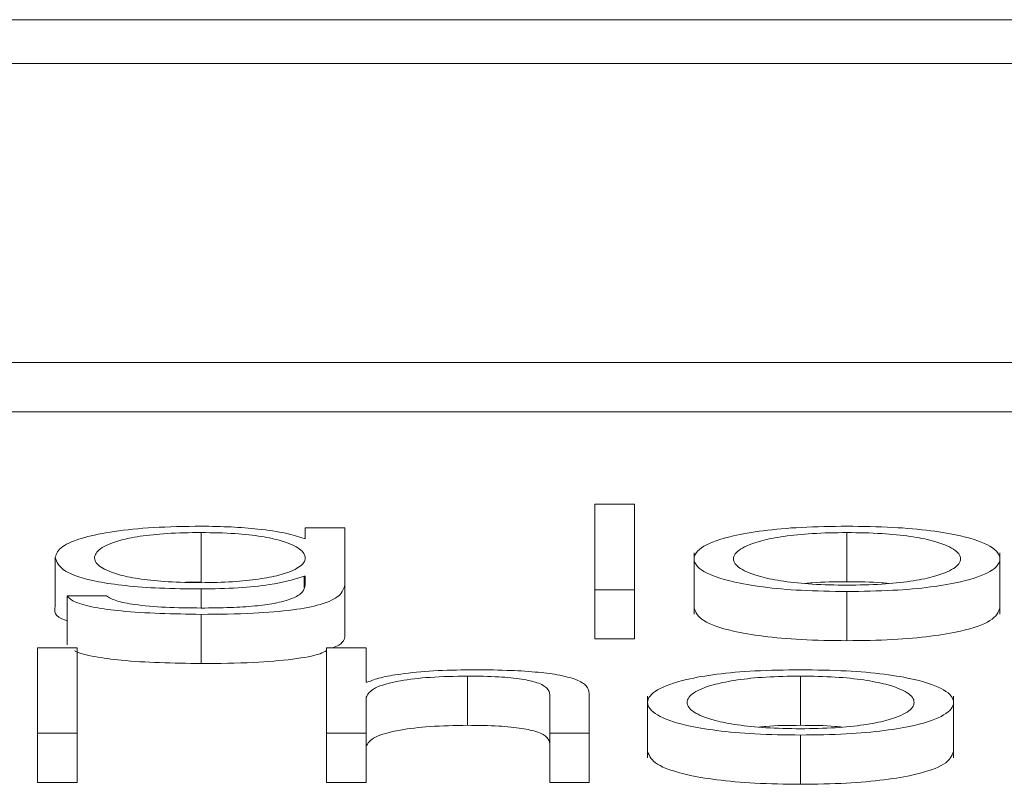
# Paper-space layout 'Sheet2' of a CAD drawing. Units: inches. Extents: x 2 to 195, y 4 to 151.
# Drawn here: x 61 to 61, y 134 to 134 of the extents above; entities that cross this region are included whole.
import ezdxf

# ---------------------------------------------------------------- set-up
doc = ezdxf.new("R2010")
doc.units = ezdxf.units.IN
doc.header["$MEASUREMENT"] = 0
doc.linetypes.add('SLD-Solid', pattern=[0])

psp = doc.layouts.new('Sheet2')

# ---------------------------------------------------------------- linework, layer by layer
at = {"color": 7, "linetype": 'SLD-Solid', "lineweight": 15, "ltscale": 18}
for p, q in [((65.8183351, 134.238015), (58.8183351, 134.238015)), ((65.5995851, 134.229305), (59.0370851, 134.229305)), ((58.9120851, 134.1696772), (65.7245851, 134.1696772)), ((58.9120851, 134.1598609), (65.7245851, 134.1598609)), ((60.77519, 134.1414005), (60.7673233, 134.1414005)), ((60.7673233, 134.1414005), (60.7673233, 134.124374)), ((60.77519, 134.124374), (60.77519, 134.1414005)), ((60.7095772, 134.1366787), (60.7095772, 134.1345552)), ((60.7174372, 134.1366787), (60.7095772, 134.1366787)), ((60.7174372, 134.1253756), (60.7174372, 134.1366787)), ((60.6888253, 134.1357742), (60.6888253, 134.1259579)), ((60.7095772, 134.1345552), (60.7093263, 134.1345552)), ((60.8175755, 134.1357742), (60.8175755, 134.1259579)), ((60.6597047, 134.1308376), (60.6597047, 134.1210213)), ((60.7870783, 134.131754), (60.7870783, 134.1194837)), ((60.848066, 134.1194837), (60.848066, 134.131754)), ((60.7093263, 134.1270422), (60.7095772, 134.1270422)), ((60.7093263, 134.1270422), (60.7093263, 134.124796)), ((60.7095772, 134.1270422), (60.7095772, 134.1253756)), ((60.6888253, 134.1259579), (60.6857395, 134.1258666)), ((60.6888253, 134.1245163), (60.6888253, 134.120721)), ((60.7174372, 134.1253756), (60.7174372, 134.1155593)), ((60.6699383, 134.1231809), (60.6620783, 134.1231809)), ((60.6620783, 134.1231809), (60.6620783, 134.1133647)), ((60.7673233, 134.124374), (60.77519, 134.124374)), ((60.7673233, 134.124374), (60.7673233, 134.1145577)), ((60.77519, 134.124374), (60.77519, 134.1145577)), ((60.8175755, 134.1240156), (60.8175755, 134.1141993)), ((60.6888253, 134.1194607), (60.6888253, 134.1096444)), ((60.6640653, 134.1127797), (60.6562054, 134.1127797)), ((60.6562054, 134.1127797), (60.6562054, 134.0957532)), ((60.6640653, 134.0957532), (60.6640653, 134.1127797)), ((60.7138293, 134.1127797), (60.7138293, 134.0957532)), ((60.7216893, 134.1127797), (60.7138293, 134.1127797)), ((60.7216893, 134.105937), (60.7216893, 134.1127797)), ((60.7673233, 134.1145577), (60.77519, 134.1145577)), ((60.7419394, 134.1071534), (60.7419394, 134.0973371)), ((60.8083185, 134.1071534), (60.8083185, 134.0973371)), ((60.7219402, 134.105937), (60.7216893, 134.105937)), ((60.7216893, 134.0957532), (60.7216893, 134.1029323)), ((60.7583308, 134.1034331), (60.7583308, 134.0957532)), ((60.7661907, 134.0957532), (60.7661907, 134.1036712)), ((60.7778281, 134.1031306), (60.7778281, 134.0908603)), ((60.8388158, 134.0908603), (60.8388158, 134.1031306)), ((60.6562054, 134.0957532), (60.6562054, 134.0859369)), ((60.6562054, 134.0957532), (60.6640653, 134.0957532)), ((60.6640653, 134.0957532), (60.6640653, 134.0859369)), ((60.7138293, 134.0957532), (60.7216893, 134.0957532)), ((60.7138293, 134.0957532), (60.7138293, 134.0859369)), ((60.7216893, 134.0957532), (60.7216893, 134.0859369)), ((60.7583308, 134.0957532), (60.7583308, 134.0859369)), ((60.7583308, 134.0957532), (60.7661907, 134.0957532)), ((60.7661907, 134.0957532), (60.7661907, 134.0859369)), ((60.8083185, 134.0953947), (60.8083185, 134.0855785)), ((60.6562054, 134.0859369), (60.6640653, 134.0859369)), ((60.7138293, 134.0859369), (60.7216893, 134.0859369)), ((60.7583308, 134.0859369), (60.7661907, 134.0859369))]:
    psp.add_line(p, q, dxfattribs=at)
for points, knots in [([(60.6888253, 134.1370359), (60.6855791, 134.1369865), (60.6793877, 134.1368924), (60.6712202, 134.1360544), (60.6648228, 134.1347402), (60.6604916, 134.1329437), (60.659973, 134.1315558), (60.6597047, 134.1308376)], [0, 0, 0, 0, 0.19838652, 0.37837993, 0.55439358, 0.76941326, 1, 1, 1, 1]), ([(60.7093263, 134.1345552), (60.7082099, 134.1349293), (60.7059186, 134.1356969), (60.7006, 134.1364625), (60.6947758, 134.1369478), (60.6908353, 134.1370061), (60.6888253, 134.1370359)], [0, 0, 0, 0, 0.26259104, 0.53896206, 0.76482868, 1, 1, 1, 1]), ([(60.8175755, 134.1370359), (60.8144925, 134.1369941), (60.8086177, 134.1369145), (60.8007301, 134.1362069), (60.7935467, 134.1349668), (60.7882538, 134.1330129), (60.7864689, 134.1305265), (60.7882534, 134.1280399), (60.7935459, 134.1260851), (60.8007299, 134.1248447), (60.8086176, 134.1241369), (60.8144925, 134.1240573), (60.8175755, 134.1240156)], [0, 0, 0, 0, 0.08988288, 0.17127097, 0.24977804, 0.37022549, 0.49994, 0.62973021, 0.75021228, 0.82872715, 0.91011704, 1, 1, 1, 1]), ([(60.8175755, 134.1240156), (60.8206569, 134.1240573), (60.8265292, 134.1241369), (60.8344139, 134.1248448), (60.8415966, 134.1260851), (60.84689, 134.1280399), (60.8486759, 134.1305265), (60.8468896, 134.1330129), (60.8415959, 134.1349667), (60.8344136, 134.1362068), (60.8265292, 134.1369145), (60.8206569, 134.1369941), (60.8175755, 134.1370359)], [0, 0, 0, 0, 0.08984567, 0.17122463, 0.24974597, 0.37024959, 0.50006001, 0.62979472, 0.75026371, 0.82877725, 0.91015441, 1, 1, 1, 1]), ([(60.6888253, 134.1357742), (60.6865194, 134.1357395), (60.6821555, 134.1356737), (60.6764557, 134.135072), (60.6715695, 134.1340477), (60.6682908, 134.1325294), (60.6671802, 134.1306909), (60.6683337, 134.1288684), (60.6717792, 134.1274119), (60.6767032, 134.1264422), (60.6823199, 134.1258746), (60.6865819, 134.1258113), (60.6888253, 134.125778)], [0, 0, 0, 0, 0.09098373, 0.17219334, 0.25158991, 0.37566664, 0.50673019, 0.63365265, 0.75400805, 0.83169939, 0.9114116, 1, 1, 1, 1]), ([(60.6888253, 134.125778), (60.6909535, 134.125812), (60.6950437, 134.1258774), (60.7004451, 134.126444), (60.7052828, 134.1274077), (60.7087679, 134.12886), (60.7099687, 134.1306668), (60.7088522, 134.1324856), (60.7057374, 134.1339894), (60.7010252, 134.1350366), (60.6954373, 134.1356673), (60.6911077, 134.1357373), (60.6888253, 134.1357742)], [0, 0, 0, 0, 0.085111126, 0.163571701, 0.241495694, 0.363506569, 0.492853261, 0.621262079, 0.746593431, 0.827132294, 0.90886773, 1, 1, 1, 1]), ([(60.8175755, 134.1357742), (60.8152219, 134.1357372), (60.8107196, 134.1356665), (60.8047924, 134.1350488), (60.799545, 134.1340053), (60.7958196, 134.1324511), (60.7944883, 134.1305265), (60.7958192, 134.1286017), (60.7995444, 134.1270466), (60.8047922, 134.1260027), (60.8107195, 134.1253849), (60.8152219, 134.1253142), (60.8175755, 134.1252772)], [0, 0, 0, 0, 0.08836073, 0.16902177, 0.24843833, 0.37151227, 0.49992151, 0.62842855, 0.7515482, 0.83097552, 0.91163915, 1, 1, 1, 1]), ([(60.8175755, 134.1252772), (60.8199274, 134.1253142), (60.8244267, 134.125385), (60.8303499, 134.1260028), (60.8355947, 134.1270467), (60.8393183, 134.1286018), (60.8406492, 134.1305265), (60.839318, 134.132451), (60.835594, 134.1340052), (60.8303496, 134.1350487), (60.8244266, 134.1356665), (60.8199273, 134.1357372), (60.8175755, 134.1357742)], [0, 0, 0, 0, 0.08831494, 0.16895892, 0.2483885, 0.37153518, 0.50007852, 0.62852402, 0.75162499, 0.83104379, 0.91168518, 1, 1, 1, 1]), ([(60.6597047, 134.1308376), (60.6600163, 134.1299104), (60.660606, 134.1281552), (60.6664389, 134.1261646), (60.6736969, 134.125117), (60.680796, 134.1246), (60.6860299, 134.1245455), (60.6888253, 134.1245163)], [0, 0, 0, 0, 0.29079485, 0.55051067, 0.68607406, 0.83233554, 1, 1, 1, 1]), ([(60.6888253, 134.1245163), (60.691307, 134.1245609), (60.6961582, 134.1246481), (60.7039842, 134.1254423), (60.7073023, 134.1264361), (60.7093263, 134.1270422)], [0, 0, 0, 0, 0.290012, 0.56692097, 1, 1, 1, 1]), ([(60.6888253, 134.1194607), (60.6923413, 134.1194937), (60.6987214, 134.1195536), (60.7071888, 134.1202404), (60.7133985, 134.1214727), (60.7169239, 134.123264), (60.7172569, 134.1246337), (60.7174372, 134.1253756)], [0, 0, 0, 0, 0.21714283, 0.39401698, 0.55568015, 0.75935171, 1, 1, 1, 1]), ([(60.7095772, 134.1253756), (60.7094763, 134.1248596), (60.7092903, 134.1239079), (60.7072898, 134.1226109), (60.7038954, 134.1216687), (60.6994887, 134.1210873), (60.6944594, 134.1207694), (60.6907904, 134.1207379), (60.6888253, 134.120721)], [0, 0, 0, 0, 0.22093981, 0.40751522, 0.57241442, 0.70042276, 0.83954119, 1, 1, 1, 1]), ([(60.8175755, 134.1259579), (60.8151647, 134.1259466), (60.8122376, 134.1259329), (60.8097526, 134.1256649), (60.8093143, 134.1256176)], [0, 0, 0, 0, 0.82362558, 1, 1, 1, 1]), ([(60.8258302, 134.1256176), (60.8253922, 134.1256649), (60.8229095, 134.1259328), (60.8199845, 134.1259466), (60.8175755, 134.1259579)], [0, 0, 0, 0, 0.17641453, 1, 1, 1, 1]), ([(60.6620783, 134.1231809), (60.6624871, 134.1227299), (60.6632691, 134.1218671), (60.6673641, 134.1208077), (60.6754821, 134.1197068), (60.6832616, 134.1195633), (60.6888253, 134.1194607)], [0, 0, 0, 0, 0.19506211, 0.37314393, 0.55169242, 1, 1, 1, 1]), ([(60.6888253, 134.120721), (60.6864212, 134.1207476), (60.681761, 134.1207991), (60.6757659, 134.121301), (60.6714817, 134.1221363), (60.6704701, 134.122821), (60.6699383, 134.1231809)], [0, 0, 0, 0, 0.28797689, 0.55821965, 0.76775896, 1, 1, 1, 1]), ([(60.6597047, 134.1210213), (60.6595546, 134.1200525), (60.6593983, 134.1190444), (60.6619777, 134.1182193), (60.6620783, 134.1181871)], [0, 0, 0, 0, 0.960998305, 1, 1, 1, 1]), ([(60.7870783, 134.1207107), (60.7874275, 134.1198614), (60.7881008, 134.1182236), (60.7935704, 134.1162688), (60.8007243, 134.1150284), (60.8086192, 134.1143206), (60.814493, 134.114241), (60.8175755, 134.1141993)], [0, 0, 0, 0, 0.25954927, 0.5004845, 0.65749541, 0.82025565, 1, 1, 1, 1]), ([(60.8175755, 134.1141993), (60.8206564, 134.1142411), (60.8265277, 134.1143207), (60.8344194, 134.1150285), (60.8415721, 134.1162689), (60.8470427, 134.1182236), (60.8477166, 134.1198614), (60.848066, 134.1207107)], [0, 0, 0, 0, 0.17966977, 0.34240816, 0.49943201, 0.74041031, 1, 1, 1, 1]), ([(60.7150157, 134.1127797), (60.7154544, 134.1129683), (60.7174744, 134.1138369), (60.7174535, 134.114803), (60.7174372, 134.1155593)], [0, 0, 0, 0, 0.21718462, 1, 1, 1, 1]), ([(60.6635994, 134.1122359), (60.6636754, 134.1121739), (60.6642453, 134.1117091), (60.6674723, 134.1109994), (60.6754043, 134.1098848), (60.6832292, 134.1097446), (60.6888253, 134.1096444)], [0, 0, 0, 0, 0.032902551, 0.246860024, 0.46137817, 1, 1, 1, 1]), ([(60.6888253, 134.1096444), (60.6923547, 134.1096763), (60.6987592, 134.1097341), (60.7070741, 134.110434), (60.712191, 134.1113312), (60.7134435, 134.1120144), (60.7138293, 134.1122249)], [0, 0, 0, 0, 0.34595842, 0.6277596, 0.88532617, 1, 1, 1, 1]), ([(60.7216893, 134.1029323), (60.7220392, 134.1035665), (60.7227047, 134.1047729), (60.7276612, 134.1061939), (60.7344798, 134.1070245), (60.7393783, 134.1071091), (60.7419394, 134.1071534)], [0, 0, 0, 0, 0.296536445, 0.564062453, 0.772075093, 1, 1, 1, 1]), ([(60.7425633, 134.108415), (60.7400443, 134.1083714), (60.7350861, 134.1082857), (60.7289493, 134.1076737), (60.7243514, 134.1068828), (60.7227386, 134.1062502), (60.7219402, 134.105937)], [0, 0, 0, 0, 0.29188404, 0.57451405, 0.78938215, 1, 1, 1, 1]), ([(60.7419394, 134.1071534), (60.7440483, 134.1071301), (60.7478738, 134.1070879), (60.7528449, 134.1066062), (60.7562627, 134.1057974), (60.7580895, 134.104699), (60.7582469, 134.103873), (60.7583308, 134.1034331)], [0, 0, 0, 0, 0.21558586, 0.39107323, 0.55515957, 0.76307319, 1, 1, 1, 1]), ([(60.7661907, 134.1036712), (60.7661005, 134.1041806), (60.7659324, 134.1051302), (60.7639567, 134.1064471), (60.7602936, 134.1074253), (60.7553065, 134.1080318), (60.7493688, 134.1083657), (60.7449715, 134.1083976), (60.7425633, 134.108415)], [0, 0, 0, 0, 0.20203398, 0.3766616, 0.53646349, 0.66737186, 0.81783222, 1, 1, 1, 1]), ([(60.8083185, 134.108415), (60.8052364, 134.1083733), (60.7993631, 134.1082937), (60.7914774, 134.1075859), (60.7842949, 134.1063455), (60.7790032, 134.1043907), (60.7772186, 134.1019041), (60.7790036, 134.0994177), (60.7842956, 134.0974638), (60.7914776, 134.0962238), (60.7993632, 134.0955161), (60.8052364, 134.0954365), (60.8083185, 134.0953947)], [0, 0, 0, 0, 0.0898655, 0.17124762, 0.24976297, 0.37025525, 0.50006001, 0.62978905, 0.75024672, 0.82875426, 0.91013459, 1, 1, 1, 1]), ([(60.8083185, 134.1071534), (60.8059658, 134.1071164), (60.801465, 134.1070456), (60.7955397, 134.1064278), (60.7902934, 134.1053839), (60.7865691, 134.1038288), (60.785238, 134.1019043), (60.7865698, 134.0999799), (60.7902943, 134.0984258), (60.7955399, 134.0973821), (60.8014648, 134.0967642), (60.8059658, 134.0966934), (60.8083185, 134.0966564)], [0, 0, 0, 0, 0.08833929, 0.16899436, 0.24842406, 0.37155916, 0.50008636, 0.62848006, 0.75157306, 0.83100134, 0.91165992, 1, 1, 1, 1]), ([(60.8083185, 134.0953947), (60.8114016, 134.0954365), (60.8172764, 134.0955161), (60.825164, 134.0962237), (60.8323474, 134.0974638), (60.8376403, 134.0994177), (60.8394252, 134.1019041), (60.8376407, 134.1043907), (60.8323482, 134.1063455), (60.8251642, 134.1075859), (60.8172765, 134.1082937), (60.8114016, 134.1083733), (60.8083185, 134.108415)], [0, 0, 0, 0, 0.08988288, 0.17127097, 0.24977804, 0.37022549, 0.49994, 0.62973021, 0.75021228, 0.82872715, 0.91011704, 1, 1, 1, 1]), ([(60.8083185, 134.0966564), (60.8106723, 134.0966934), (60.8151747, 134.0967642), (60.8211018, 134.0973821), (60.8263488, 134.0984258), (60.8300741, 134.0999799), (60.8314059, 134.1019043), (60.8300748, 134.1038289), (60.8263497, 134.105384), (60.8211019, 134.1064279), (60.8151746, 134.1070457), (60.8106722, 134.1071164), (60.8083185, 134.1071534)], [0, 0, 0, 0, 0.08836303, 0.16903143, 0.24845859, 0.37153808, 0.49991365, 0.62842271, 0.75154429, 0.83097287, 0.91163776, 1, 1, 1, 1]), ([(60.7216893, 134.093116), (60.7220392, 134.0937502), (60.7227047, 134.0949566), (60.7276612, 134.0963777), (60.7344798, 134.0972083), (60.7393783, 134.0972929), (60.7419394, 134.0973371)], [0, 0, 0, 0, 0.29653645, 0.56406245, 0.77207509, 1, 1, 1, 1]), ([(60.7419394, 134.0973371), (60.7440483, 134.0973138), (60.7478738, 134.0972717), (60.7528449, 134.09679), (60.7562627, 134.0959811), (60.7580895, 134.0948828), (60.7582469, 134.0940568), (60.7583308, 134.0936168)], [0, 0, 0, 0, 0.21558586, 0.39107323, 0.55515957, 0.76307319, 1, 1, 1, 1]), ([(60.8083185, 134.0973371), (60.8059086, 134.0973258), (60.8029828, 134.097312), (60.8004992, 134.097044), (60.8000613, 134.0969968)], [0, 0, 0, 0, 0.82367498, 1, 1, 1, 1]), ([(60.8165791, 134.0969968), (60.8161411, 134.097044), (60.8136564, 134.097312), (60.8107294, 134.0973258), (60.8083185, 134.0973371)], [0, 0, 0, 0, 0.17630498, 1, 1, 1, 1]), ([(60.7778281, 134.0920873), (60.7781774, 134.0912385), (60.7788511, 134.0896014), (60.7843201, 134.0876476), (60.7914721, 134.0864075), (60.7993647, 134.0856998), (60.805237, 134.0856202), (60.8083185, 134.0855785)], [0, 0, 0, 0, 0.25948923, 0.50043348, 0.65746741, 0.8202476, 1, 1, 1, 1]), ([(60.8083185, 134.0855785), (60.8114011, 134.0856202), (60.8172748, 134.0856998), (60.8251695, 134.0864074), (60.832323, 134.0876475), (60.8377928, 134.0896014), (60.8384665, 134.0912385), (60.8388158, 134.0920873)], [0, 0, 0, 0, 0.17978733, 0.34258305, 0.49961603, 0.74053986, 1, 1, 1, 1])]:
    psp.add_open_spline(points, degree=3, knots=knots, dxfattribs=at)

doc.saveas('drawing.dxf')
